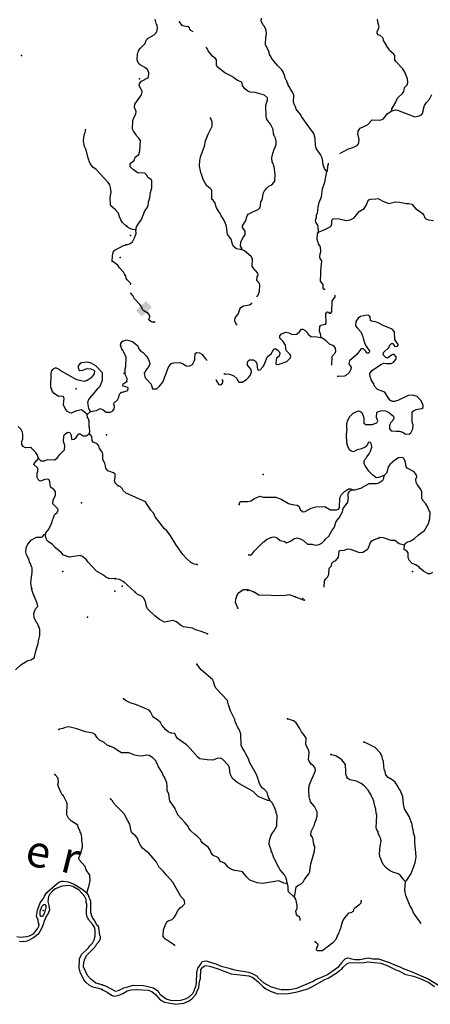
# Model space of a CAD drawing. Extents: x 857954 to 1087709, y 16180382 to 16355949.
# Drawn here: x 952739 to 972132, y 16203047 to 16249573 of the extents above; entities that cross this region are included whole.
import ezdxf
from ezdxf.enums import TextEntityAlignment as Align

# ---------------------------------------------------------------- set-up
doc = ezdxf.new("R2010")
doc.units = 0
doc.header["$MEASUREMENT"] = 0
for name, color, linetype in [('L3', 7, 'CONTINUOUS'), ('L4', 7, 'CONTINUOUS'), ('L6', 7, 'CONTINUOUS')]:
    doc.layers.add(name, color=color, linetype=linetype)
doc.styles.add('STYLE-FONT007', font='font007.shx')

msp = doc.modelspace()

# ---------------------------------------------------------------- linework, layer by layer
at = {"layer": 'L3', "color": 140, "linetype": 'CONTINUOUS'}
for p, q in [((955930.67, 16230915.9), (956085.25, 16231052.56)), ((958173.2, 16222537.67), (957662.63, 16223003.95))]:
    msp.add_line(p, q, dxfattribs=at)
at = {"layer": 'L3', "color": 140, "linetype": 'CONTINUOUS', "flags": 128}
for points in [[(958227.53, 16239644.62), (958248.63, 16239785.7), (958327.8, 16239916.61), (958493.11, 16240136.53), (958647.8, 16240548.54), (958743.34, 16240670.59), (958805.05, 16240777.06), (958819.42, 16240968.36), (958892.05, 16241157.84), (958916.56, 16241407.19), (958973.35, 16241622.18), (958984.08, 16241963.69), (958944.02, 16242014.96), (958788.91, 16242119.88), (958742.36, 16242229.77), (958645.02, 16242316.18), (958495.62, 16242337.57), (958328.27, 16242317.82), (958116.44, 16242474.54), (957954.3, 16242621.36), (957958.99, 16242771.29), (958138.62, 16242915.72), (958185.5, 16243081.01), (958364.62, 16243208.77), (958419.81, 16243373.79), (958443.6, 16243864.98), (958372.04, 16243975.61), (958274.71, 16244062.02), (958243.77, 16244138.04), (958107.16, 16244300.74), (958068.65, 16244402.02), (958081.21, 16244801.83), (958144.76, 16244966.56), (958216.09, 16245114.4), (958245.03, 16245238.58), (958159.17, 16245424.7), (958180.53, 16245574.07), (958486.19, 16246014.71), (958513.52, 16246088.89), (958516.67, 16246188.85), (958382.96, 16246443.18), (958394.67, 16246551.19), (958498.53, 16246672.97), (958829.13, 16246846.01), (958835.69, 16247054.26), (958774.02, 16247214.62), (958651.98, 16247310.16), (958422.69, 16247442.44), (958365.97, 16247494.24), (958287.66, 16247655.1), (958305.93, 16247971.34), (958342.38, 16248070.26), (958343.69, 16248111.89), (958369.22, 16248127.78), (958439, 16248225.65), (958671.21, 16248451.8), (958709.23, 16248600.69), (958812.32, 16248697.48), (959092.42, 16248855.45), (959221.77, 16248993.12), (959252.29, 16249167.24), (959223.68, 16249318.23), (959199.48, 16249343.98), (959132.38, 16249596.21)], [(967251.41, 16242395.9), (967194.69, 16242447.7), (967139.28, 16242541.17), (967078.13, 16242718.17), (967044.87, 16242986.02), (967020.69, 16243011.81), (967014.19, 16243070.37), (966943.39, 16243205.97), (966815.13, 16243368.43), (966744.1, 16243495.74), (966706.89, 16243638.65), (966700.2, 16243955.68), (966624.48, 16244199.84), (966552.93, 16244310.47), (966392.64, 16244515.62), (966049.19, 16244993.31), (966018.48, 16245077.66), (965801.99, 16245351.25), (965763.74, 16245460.83), (965716.39, 16245545.7), (965670.33, 16245672.21), (965680.8, 16246005.39), (965618.63, 16246149.09), (965515.59, 16246319.07), (965500.53, 16246369.56), (965420.38, 16246472.15), (965413.63, 16246522.38), (965374.58, 16246607), (965351.95, 16246682.72), (965319.7, 16246717.1), (965272.32, 16246801.94), (965244.25, 16246969.59), (965220.07, 16246995.35), (965205.77, 16247070.84), (965118.33, 16247207), (964916.15, 16247405.13), (964635.35, 16247755.78), (964604.39, 16247831.8), (964540.9, 16247933.83), (964519.05, 16248034.59), (964502.95, 16248051.75), (964504, 16248085.08), (964409.54, 16248263.13), (964355.67, 16248406.57), (964366.4, 16248748.05), (964396.13, 16248897.2), (964376.64, 16249072.92), (964298.86, 16249250.44), (964250.18, 16249293.65), (964140.14, 16249505.56), (964152.9, 16249646.91)], [(970309.73, 16245267.95), (970321.21, 16245367.66), (970506.05, 16245678.68), (970569.6, 16245843.41), (970656.32, 16245949.09), (970819, 16246085.71), (970880.45, 16246183.84), (970919.53, 16246366.03), (971031.99, 16246495.89), (971068.7, 16246603.14), (971057.54, 16246778.57), (970934.23, 16247099.27), (970838.76, 16247244.02), (970499.67, 16247596.52), (970452.32, 16247681.36), (970458.59, 16247881.26), (970402.4, 16247949.73), (970207.75, 16248122.6), (970176.78, 16248198.61), (970064.36, 16248335.56), (970065.41, 16248368.86), (969922.3, 16248590.15), (969909.05, 16248698.94), (969771.13, 16248820), (969663.89, 16248856.72), (969616.28, 16248933.26), (969626.72, 16248999.63), (969671.76, 16249106.59), (969709.26, 16249238.84), (969664.28, 16249398.65), (969645.55, 16249599.34)], [(960936.82, 16248998.88), (960824.6, 16249059.49), (960768.14, 16249119.62), (960753.83, 16249195.08), (960696.85, 16249238.59), (960505.82, 16249261.25), (960415.23, 16249297.44), (960279.15, 16249476.8)], [(963233.81, 16238711.91), (963227.58, 16238778.81), (963172.17, 16238872.25), (963178.18, 16239063.81), (963284.4, 16239260.58), (963380.5, 16239399.29), (963386.24, 16239582.56), (963258.22, 16239753.33), (963269.18, 16239836.37), (963401.17, 16240057.33), (963484.01, 16240304.84), (963536.6, 16240386.58), (963773.73, 16240504.2), (964001.73, 16240597.08), (964087.92, 16240686.06), (964107.44, 16240777.17), (964129.88, 16240959.88), (964183.26, 16241066.61), (964221.55, 16241223.82), (964234.05, 16241356.83), (964304.62, 16241479.67), (964374.4, 16241577.51), (964511.86, 16241706.61), (964647.23, 16241769.05), (964742.23, 16241874.46), (964768.77, 16241923.64), (964794.56, 16241947.86), (964805.29, 16242289.33), (964782.91, 16242373.42), (964779.04, 16242515.28), (964757.46, 16242624.34), (964718.46, 16242708.96), (964703.89, 16242776.11), (964664.85, 16242860.73), (964653.7, 16243036.15), (964665.44, 16243144.16), (964750.09, 16243450), (964785.22, 16243507.25), (964849.03, 16243680.35), (964855.07, 16243871.93), (964830.85, 16243897.68), (964801.2, 16244015.37), (964768.96, 16244049.72), (964746.84, 16244142.1), (964730.7, 16244159.3), (964704.46, 16244385.25), (964587.37, 16244639.05), (964410.97, 16244861.36), (964373.77, 16245004.28), (964365.53, 16245538.14), (964447.82, 16245768.98), (964434.83, 16245886.14), (964304.97, 16245998.61), (963859.16, 16246137.68), (963617.6, 16246145.25), (963510.66, 16246190.3), (963364.14, 16246303.33), (963268.9, 16246456.38), (963248.1, 16246590.43), (963199.44, 16246633.64), (963026.62, 16246705.79), (962846.81, 16246819.82), (962798.39, 16246871.37), (962421.04, 16247066.64), (962063.22, 16247353.02), (962032.25, 16247429.03), (962031.75, 16247679.18), (961967.48, 16247756.24), (961861.33, 16247826.29), (961764.77, 16247937.7), (961645.09, 16248108.21), (961605.53, 16248176.15), (961598.51, 16248218.08), (961548.59, 16248277.93)], [(970309.73, 16245267.95), (970486.2, 16245312.44), (970585.64, 16245292.63), (971401.02, 16244975.2), (971611.09, 16245026.95), (971721.19, 16245081.88), (971756.62, 16245147.46), (971793.07, 16245246.35), (971813.11, 16245354.12), (971860, 16245519.38), (971947.76, 16245658.36), (972094.57, 16245820.5), (972209.66, 16246033.66)], [(967865.95, 16243257.17), (967972.06, 16243307.07), (968269.06, 16243472.82), (968479.65, 16243541.23), (968674.36, 16243635.17), (968717.83, 16243692.15), (968753.23, 16243757.74), (968774.88, 16243915.48), (968731.45, 16244125.29), (968707.24, 16244151.05), (968728.89, 16244308.8), (968764.82, 16244391.05), (968816.36, 16244439.44), (969163.36, 16244603.62), (969379.16, 16244838.63), (969770.61, 16244826.33), (969922.65, 16244888.24), (970088.48, 16245124.83), (970309.73, 16245267.95)], [(963233.81, 16238711.91), (963150.52, 16238714.5), (962985, 16238753.08), (962837.97, 16238849.41), (962783.08, 16238959.51), (962724.03, 16239203.15), (962555.92, 16239425.23), (962500.82, 16239793.8), (962463.65, 16239936.72), (962369.98, 16240139.77), (962258.6, 16240310.01), (962196.17, 16240445.37), (962163.63, 16240471.39), (962036.66, 16240675.5), (961961.21, 16240927.99), (961873.03, 16241039.15), (961807.94, 16241091.21), (961812.99, 16241516.28), (961732.32, 16241602.17), (961561.33, 16241732.62), (961403.66, 16242021.08), (961373.74, 16242130.39), (961334.73, 16242214.97), (961336.27, 16242264.97), (961311.83, 16242282.39), (961274.64, 16242425.31), (961223.43, 16242652.04), (961248.46, 16242918.06), (961297.18, 16243141.62), (961342.23, 16243248.61), (961370.33, 16243347.76), (961461.48, 16243595.04), (961510.98, 16243843.59), (961645.86, 16244156.2), (961824.49, 16244534.09), (961831.32, 16244750.66), (961744.94, 16244920.12)], [(957783.07, 16239809.81), (957597.28, 16239991.04), (957517.85, 16240110.41), (957447.85, 16240262.8), (957403.37, 16240431.01), (957242.28, 16240603.09), (957039.87, 16240784.84), (957024.58, 16240827.03), (957010.83, 16241169.36), (957052.66, 16241426.46), (957034.56, 16241635.51), (956997.32, 16241770.12), (956909.26, 16241881.41), (956354.11, 16242491.7), (956199.42, 16242605.23), (956063.34, 16242776.45), (956016.95, 16242886.39), (956002.49, 16242953.55), (955971.65, 16243029.6), (955884.32, 16243416.05), (955797.94, 16243577.3), (955748.14, 16243837.42), (955762.81, 16244028.72), (955810.77, 16244218.92), (955846.53, 16244292.77), (955849.03, 16244367.74)], [(967251.41, 16242395.9), (967277.2, 16242420.11), (967292.85, 16242653.05), (967321.49, 16242768.9), (967329.24, 16242786.64)], [(966853.15, 16239540.28), (966836.55, 16239807.61), (966812.34, 16239833.39), (966813.13, 16239858.39), (966717.89, 16240011.45), (966704.11, 16240103.61), (966750.24, 16240243.9), (966762.21, 16240360.24), (966797.38, 16240417.49), (966832.03, 16240724.91), (966880.49, 16240940.13), (966996.89, 16241194.96), (967033.94, 16241577.31), (967152.17, 16241890.44), (967251.41, 16242395.9)], [(966853.15, 16239540.28), (967156.91, 16239655.81), (967402.67, 16239781.5), (967445.88, 16239830.16), (967473.73, 16239921.01), (967487.84, 16240103.98), (967565.14, 16240176.59), (967823.36, 16240168.49), (968154.41, 16240091.36), (968347.03, 16240118.66), (968541.47, 16240204.26), (968767.71, 16240505.64), (969005.63, 16240648.26), (969119.66, 16240828.1), (969129.57, 16240877.8), (969183.21, 16240992.86), (969235.54, 16241066.25), (969328.19, 16241096.67), (969553.6, 16241106.28), (969662.39, 16241119.54), (969883.61, 16240995.85), (970171.98, 16240886.74), (970483.02, 16240968.66), (970674.06, 16240946), (971014.24, 16240893.61), (971114.2, 16240890.49), (971254.74, 16240852.73), (971359.6, 16240741.02), (971447.82, 16240629.86), (971627.92, 16240524.16), (971766.37, 16240419.76), (971830.37, 16240334.35), (971868.1, 16240208.11), (971932.63, 16240139.37), (972048.44, 16240110.73), (972280.88, 16240078.42)], [(957754.97, 16238934.12), (957931.74, 16238986.91), (958059.79, 16239082.94), (958165.79, 16239271.36), (958238.95, 16239477.5), (958227.53, 16239644.62)], [(958227.53, 16239644.62), (958069.54, 16239657.91), (957880.34, 16239738.91), (957790.81, 16239808.4)], [(967170.62, 16236820.52), (967118.12, 16236830.62), (967070.25, 16236898.83), (967067.14, 16237065.66), (966938.6, 16237219.79), (966978.56, 16237960.55), (966996.28, 16237993.36), (967002.28, 16238184.93), (966930.74, 16238295.56), (966907.87, 16238362.98), (966929.23, 16238512.39), (966965.41, 16238602.97), (966969.08, 16238719.57), (966944.88, 16238745.37), (966939.44, 16238837.23), (966843.93, 16238981.98), (966838.22, 16239065.54), (966813.78, 16239082.97), (966792.19, 16239192.05), (966800.56, 16239458.59), (966853.15, 16239540.28)], [(957103.23, 16238156.31), (957120.09, 16238414.22), (957150.57, 16238579.97), (957237.15, 16238677.18), (957636.55, 16238905.8), (957762.55, 16238935.01)], [(963929.84, 16236503.79), (963965.04, 16236512.82), (964008.51, 16236569.81), (964071.79, 16236726.24), (964081.74, 16237042.75), (964058.87, 16237110.17), (963946.44, 16237247.11), (963951.95, 16237422.02), (963995.95, 16237495.67), (963990.5, 16237587.57), (963765.15, 16237844.78), (963725.85, 16237921.03), (963737.1, 16238279.21), (963665.55, 16238389.84), (963357.17, 16238658.01), (963233.81, 16238711.91)], [(957715.34, 16237502.44), (957698.93, 16237511.33), (957636.44, 16237638.43), (957451.74, 16237853), (957372.31, 16237972.33), (957103.23, 16238156.31)], [(957978.44, 16237049.17), (957979.24, 16237051.1), (957981.08, 16237109.4), (957811.4, 16237281.51), (957772.13, 16237357.75), (957750.28, 16237458.51), (957709.92, 16237501.45)], [(959107.2, 16235273.11), (958998.93, 16235276.52), (958933.36, 16235311.92), (958844.09, 16235389.78), (958855.04, 16235472.81), (958890.44, 16235538.4), (958892.02, 16235588.37), (958803.27, 16235682.85), (958599.25, 16235822.68), (958542.79, 16235882.82), (958504.54, 16235992.4), (958416.58, 16236111.88), (958166.79, 16236386.55), (958079.88, 16236539.35), (957967.2, 16236667.96), (957966.36, 16236669.35)], [(962980.66, 16235168.04), (962909.36, 16235287.04), (962896.11, 16235395.83), (962915.14, 16235470.27), (962959.14, 16235543.93), (963054.41, 16235657.65), (963128.38, 16235888.79), (963181.24, 16235978.85), (963308.53, 16236049.88), (963585.23, 16236099.56), (963695.85, 16236171.12), (963696.33, 16236186.4)], [(966971.65, 16234559.07), (966952.17, 16234734.76), (966897.81, 16234861.53), (966921.26, 16235077.58), (966965, 16235142.9), (967183.13, 16235186.08), (967209.67, 16235235.27), (967190.25, 16235677.75), (967259.77, 16235767.29), (967326.14, 16235756.86), (967349.3, 16235697.77), (967441.16, 16235703.22), (967485.42, 16235785.21), (967500.88, 16236276.64), (967544.87, 16236350.31), (967639.91, 16236455.69), (967642.01, 16236522.32), (967617.53, 16236539.78), (967607.51, 16236542.11)], [(969445.97, 16232380.24), (969343.2, 16232558.56), (969344.25, 16232591.87), (969297.17, 16232685.08), (969277.68, 16232860.76), (969365.41, 16232999.74), (969825.13, 16233302.14), (969934.71, 16233340.37), (970059.38, 16233328.13), (970284.53, 16233329.38), (970386.3, 16233384.53), (970499.03, 16233522.76), (970535.47, 16233621.65), (970431.15, 16233750), (970398.34, 16233767.71), (970296.83, 16233720.86), (970109.15, 16233585.02), (970034.71, 16233604.02), (969905.38, 16233733.16), (969917.36, 16233849.53), (970183.69, 16234099.6), (970211.01, 16234173.78), (970305.79, 16234270.86), (970380.73, 16234268.5), (970403.36, 16234192.74), (970451.53, 16234132.87), (970585.57, 16234153.67), (970611.59, 16234186.22), (970612.64, 16234219.52), (970461.99, 16234466.04), (970439.69, 16234816.94), (970327.25, 16234953.88), (969907.19, 16235117.13), (969694.31, 16235240.55), (969545.96, 16235295.24), (969346.85, 16235326.5), (969314.34, 16235352.55), (969294.85, 16235528.24), (969205.07, 16235589.43), (969113.96, 16235608.98), (968836.74, 16235542.64), (968726.11, 16235471.08), (968612.6, 16235307.89), (968606.33, 16235107.99), (968670.07, 16235014.29), (968710.66, 16234979.63), (968839.49, 16234833.87), (968910.25, 16234698.24), (968909.2, 16234664.94), (968940.7, 16234605.55), (968977.34, 16234446.01), (969077.77, 16234192.73), (969164.94, 16234048.24), (969252.62, 16233920.42), (969242.19, 16233854.05), (969215.91, 16233813.2), (969140.95, 16233815.56), (969077.73, 16233925.93), (968972.32, 16234020.94), (968889.02, 16234023.57), (968829.67, 16233992.07), (968663.84, 16233755.51), (968312.67, 16233458.06), (968283.76, 16233333.88), (968298.59, 16233275.06), (968386.52, 16233155.57), (968383.14, 16233047.3), (968295.37, 16232908.32), (968149.08, 16232762.85), (968073.08, 16232731.87), (967772.42, 16232716.31), (967730.96, 16232704.76)], [(962407.33, 16232843.21), (962640.03, 16232819.23), (962854.46, 16232745.81), (962992.15, 16232616.41), (963038.7, 16232506.57), (963094.9, 16232438.1), (963245.36, 16232450.05), (963449.19, 16232568.68), (963509.59, 16232633.51), (963560.86, 16232673.57), (963621.79, 16232755.04), (963693.4, 16232911.21), (963672.6, 16233045.26), (963495.38, 16233242.57), (963500.63, 16233409.18), (963595.38, 16233506.26), (963786.94, 16233500.23), (963868.4, 16233439.3), (963931.36, 16233320.59), (963964.36, 16233044.41), (963996.64, 16233010.06), (964097.36, 16233031.91), (964235.61, 16233185.99), (964279.6, 16233259.61), (964424.64, 16233630.26), (964442.36, 16233663.06), (964621.19, 16233782.49), (964744.87, 16234003.72), (964804.22, 16234035.22), (964935.39, 16233964.38), (964991.59, 16233895.91), (965022.29, 16233811.56), (965001.17, 16233670.52), (964873.12, 16233574.49), (964845.75, 16233500.31), (964839.75, 16233308.74), (964872, 16233274.36), (964989.39, 16233295.68), (965360.34, 16233425.77), (965515.21, 16233579.32), (965542.54, 16233653.5), (965512.39, 16233754.48), (965326.58, 16233943.75), (965292.53, 16234186.6), (965181.7, 16234373.52), (965019.57, 16234520.37), (965031.29, 16234628.37), (965109.39, 16234725.98), (965312.18, 16234811.32), (965444.39, 16234773.82), (965608.62, 16234693.6), (965809.27, 16234712.31), (965945.68, 16234808.08), (966041.78, 16234946.79), (966108.41, 16234944.69), (966223.42, 16234891.05), (966352.75, 16234761.95), (966359.77, 16234720.02), (966489.35, 16234599.22), (966772.55, 16234590.34), (966971.65, 16234559.07)], [(957521.07, 16234140.3), (957504.96, 16234157.52), (957516.87, 16234265.54), (957578.74, 16234371.87), (957612.6, 16234387.42)], [(957611.98, 16234386.31), (957780.41, 16234439.36), (957896.49, 16234419.05), (958061.5, 16234363.84), (958167.67, 16234293.79), (958297.28, 16234172.99), (958344.1, 16234071.47), (958343.05, 16234038.14), (958439.6, 16233926.73), (958578.3, 16233830.66), (958707.37, 16233693.2), (958787.25, 16233582.31), (958857.49, 16233430.01), (958878.29, 16233295.96), (958841.58, 16233188.74), (958763.2, 16233082.8), (958694.5, 16233018.26), (958658.02, 16232919.37), (958623.67, 16232887.08), (958642.89, 16232703.06), (958674.13, 16232635.38), (958714.71, 16232600.77), (958948.65, 16232351.62), (959008.2, 16232124.62), (959216.95, 16232134.73), (959345.82, 16232255.76), (959493.71, 16232451.2), (959774.41, 16233159.42), (959887.93, 16233322.61), (960005.83, 16233360.57), (960306.47, 16233376.16), (960462.61, 16233304.54), (960568.54, 16233226.16), (960626.05, 16233199.36), (960776.77, 16233219.64), (960903.8, 16233282.33), (960983.45, 16233429.91), (961011.33, 16233520.75), (961020.23, 16233803.97), (961096.5, 16233843.24), (961238.1, 16233838.78), (961344.26, 16233768.77), (961512.63, 16233555.01), (961593.01, 16233469.42)], [(967476.64, 16233244.38), (967481.56, 16233275.73), (967492.82, 16233633.9), (967519.65, 16233691.42), (967649.54, 16233845.75), (967668.31, 16233911.86), (967647.77, 16234054.23), (967575.96, 16234156.55), (967370.1, 16234238.05), (967200.68, 16234418.46), (967061.97, 16234514.55), (966971.65, 16234559.07)], [(957598.59, 16233962.64), (957573.88, 16233971.79), (957551.64, 16234055.91), (957519.99, 16234107), (957521.07, 16234140.3)], [(957802.15, 16232479.36), (957806.62, 16232620.96), (957712.43, 16232807.35), (957721.06, 16233082.23), (957757.77, 16233189.45), (957771.65, 16233630.88), (957662.4, 16233867.79), (957622.31, 16233919.07), (957598.62, 16233961.49)], [(956085.25, 16231052.56), (955998.58, 16231205.51), (955957.93, 16231490.32), (955994.55, 16231589.17), (956048.09, 16231695.8), (956255.95, 16231930.74), (956438.82, 16232166.55), (956533.73, 16232263.47), (956651.05, 16232534.73), (956654.27, 16232884.83), (956340.14, 16233220.36), (956110.83, 16233344.67), (955945.34, 16233383.48), (955652.48, 16233351.42), (955576.13, 16233312.24), (955497.88, 16233214.77), (955494.87, 16233123.17), (955510.97, 16233105.94), (955532.92, 16233013.52), (955582.36, 16232995.21), (955716.15, 16233007.45), (955910.47, 16233084.46), (956093.7, 16233078.39), (956233.35, 16233015.43), (956265.57, 16232981.02), (956260.61, 16232831.12), (956112.73, 16232644.2), (955925.36, 16232525.3), (955790.45, 16232479.73), (955649.42, 16232501.06), (955442.86, 16232557.91), (954657.08, 16233000.68), (954633.19, 16233034.84), (954444.09, 16233116.1), (954283.41, 16233046.35), (954256.77, 16232997.2)], [(954244.29, 16232113.79), (954214.27, 16232214.84), (954218.77, 16232856.71), (954256.77, 16232997.2)], [(962376.62, 16232831.34), (962407.33, 16232843.21)], [(957535.78, 16231962.46), (957813.26, 16232037.11), (957847.61, 16232069.39), (957866.64, 16232143.83), (957851.55, 16232194.32), (957628.24, 16232251.38), (957612.36, 16232276.9), (957631.65, 16232359.64), (957802.15, 16232479.36)], [(962006.32, 16232569.21), (962023.1, 16232555.15), (962054.07, 16232479.13), (962133.43, 16232351.56), (962190.94, 16232324.76), (962274.76, 16232338.8), (962318.23, 16232395.79), (962346.38, 16232494.98), (962322.69, 16232537.4), (962292.82, 16232569.21)], [(969951.11, 16228028.84), (969690.03, 16227945.34), (969572.66, 16227924.01), (969401.92, 16228062.79), (969232.51, 16228243.2), (969032.94, 16228524.6), (969001.97, 16228600.61), (969014.24, 16228725.28), (969041.05, 16228782.8), (969101.45, 16228847.6), (969136.88, 16228913.18), (969249.61, 16229051.4), (969312.33, 16229191.18), (969368.07, 16229372.84), (969355.34, 16229498.3), (969300.2, 16229600.07), (969208.57, 16229602.95), (969128.39, 16229438.75), (969051.06, 16229366.14), (968881.88, 16229288.06), (968680.4, 16229244.38), (968502.63, 16229158.25), (968394.85, 16229178.3), (968330.06, 16229238.69), (968243.42, 16229399.86), (968190.9, 16229584.93), (968169.61, 16229969.12), (968210.26, 16230201.27), (968186.87, 16230252.06), (968186.11, 16230493.86), (968232.73, 16230650.82), (968338.18, 16230822.57), (968493.09, 16230976.12), (968721.88, 16231094), (968804.66, 16231074.71), (968894.45, 16231013.53), (968933.46, 16230928.95), (968986.28, 16230752.21), (968995.33, 16230510.12), (969085.12, 16230448.93), (969385.2, 16230447.85), (969612.73, 16230524.07), (969648.91, 16230614.65), (969595.83, 16230783.06), (969611.78, 16231024.36), (969738.28, 16231070.39), (969855.92, 16231100.05), (969997.26, 16231087.26), (970153.68, 16231024.01), (970398.03, 16230841.24), (970411.54, 16230740.74), (970357.91, 16230625.72), (970263.42, 16230536.97), (970209.52, 16230413.61), (970204, 16230238.67), (970284.68, 16230152.78), (970517.37, 16230128.8), (970658.97, 16230124.34), (970832.55, 16230077.2), (970962.93, 16229981.39), (971155.27, 16230000.36), (971215.15, 16230048.5), (971304.75, 16230245.77), (971327.68, 16230445.15), (971303.21, 16230462.61), (971273.32, 16230571.92), (971279.65, 16231038.62), (971331.19, 16231087.05), (971466.55, 16231149.49), (971726.59, 16231199.69), (971794.75, 16231247.56), (971797.64, 16231339.2), (971696.44, 16231567.48), (971511.17, 16231773.41), (971312.86, 16231829.64), (971079.11, 16231820.32), (970604.85, 16231585.11), (970419.53, 16231524.22), (970353.15, 16231534.65), (970254.5, 16231579.43), (970149.61, 16231691.11), (969983.62, 16231979.82), (969645.28, 16232090.52), (969500.6, 16232261.81), (969445.97, 16232380.24)], [(955930.67, 16230915.9), (955711.55, 16231098.22), (955646.03, 16231133.75), (955385.64, 16231075.61), (955165.8, 16230982.82), (955099.46, 16230993.32), (955001.44, 16231054.93), (954897.02, 16231175.12), (954803.68, 16231378.3), (954818.05, 16231561.27), (954846.33, 16231660.38), (954823.79, 16231736.17), (954783.54, 16231779.18), (954566.46, 16231769.67), (954362.37, 16231901.45), (954265.98, 16232013.03), (954244.29, 16232113.79)], [(956085.25, 16231052.56), (956362.28, 16231110.14), (956540.48, 16231204.3), (956688.48, 16231141.08), (956826.46, 16231028.13), (957026.65, 16231029.87), (957136.81, 16231084.59), (957207.02, 16231190.7), (957210.6, 16231298.96), (957180.84, 16231408.35), (957199.71, 16231474.42), (957362.34, 16231602.44), (957425.03, 16231733.81), (957446.36, 16231874.85), (957532.4, 16231955.41)], [(956017.03, 16229995.89), (956045.87, 16230111.67), (956035.24, 16230295.46), (956019.44, 16230320.99), (956011.83, 16230596.38), (955982.11, 16230705.76), (955934.31, 16230774.04), (955930.67, 16230915.9)], [(953619.16, 16228832.58), (953597.18, 16228925), (953558.84, 16229026.32), (953487.48, 16229137.08), (953318.33, 16229317.76), (953244.49, 16229353.55), (953010.73, 16229344.56), (952904.38, 16229406.43), (952832.17, 16229492.19), (952845.46, 16229641.83), (952883.15, 16229774.02), (952890.04, 16229982.22), (952852.51, 16230108.53), (952798.05, 16230227.07), (952660.59, 16230356.67)], [(953619.16, 16228832.58), (953740.52, 16228720.18), (953915.67, 16228722.74), (954059.47, 16228784.69), (954384.55, 16228782.33), (954503.61, 16228853.43), (954617.38, 16229016.46), (954858.56, 16229250.32), (954865.41, 16229458.53), (954813.15, 16229643.7), (954821.95, 16229910.2), (954849.14, 16229976.01), (955011.21, 16230087.41), (955110.61, 16230067.46), (955173.11, 16229940.32), (955184, 16229764.86), (955207.89, 16229730.74), (955308.67, 16229752.43), (955402.76, 16229824.35), (955525.39, 16230003.75), (955592.03, 16230001.56), (955730.56, 16229905.27), (955880.76, 16229908.68), (956017.03, 16229995.89)], [(957395.15, 16227540.8), (957250.18, 16227695.65), (957219.6, 16227780.03), (957241.49, 16227937.74), (957247, 16228104.31), (957173.94, 16228165.11), (956901.87, 16228257.43), (956814.08, 16228377.08), (956784.06, 16228478.09), (956763.19, 16228603.86), (956669.56, 16228798.74), (956669.49, 16229048.87), (956615.04, 16229167.41), (956503.1, 16229312.84), (956473.91, 16229438.86), (956393.36, 16229524.88), (956212.63, 16229605.89), (956165.13, 16229682.49), (956138.13, 16229875.19), (956074.51, 16229968.98), (956017.03, 16229995.89)], [(953959.95, 16225261.03), (953978.81, 16225327.11), (954109.78, 16225506.22), (954225.45, 16225727.55), (954271.22, 16225851.1), (954300.32, 16225975.22), (954335.82, 16226040.74), (954381.88, 16226172.63), (954425.45, 16226229.55), (954510.65, 16226285.13), (954547.78, 16226400.62), (954541.39, 16226459.21), (954307.54, 16226700.39), (954313.32, 16226875.29), (954429.3, 16227104.92), (954434.78, 16227271.49), (954338.42, 16227383.07), (954240.65, 16227452.98), (954200.95, 16227512.66), (954170.65, 16227605.38), (954166.71, 16227738.91), (954128.1, 16227831.93), (954062.58, 16227867.43), (953920.16, 16227847.12), (953725.59, 16227761.8), (953667.85, 16227780.37), (953603.41, 16227849.2), (953572.01, 16227908.63), (953557.55, 16227975.79), (953563.32, 16228150.69), (953591.34, 16228241.5), (953587.4, 16228375.03), (953401.33, 16228547.93), (953419.93, 16228605.68), (953619.16, 16228832.58)], [(970915.58, 16224763.56), (970951.02, 16224829.15), (971027.52, 16224876.79), (971187.62, 16224930.1), (971374.53, 16225040.96), (971580.68, 16225234.57), (971853.78, 16225434.45), (972039.4, 16225770.45), (972105.31, 16226010.14), (972122.8, 16226301.42), (972074.93, 16226369.63), (972021.85, 16226538.04), (971918.32, 16226691.39), (971781.41, 16226845.75), (971782.46, 16226879.08), (971726, 16226939.22), (971727.9, 16227264.32), (971665.7, 16227408.02), (971513.74, 16227612.87), (971466.4, 16227697.76), (971454.72, 16227856.52), (971491.43, 16227963.77), (971477.39, 16228047.59), (971365.49, 16228201.17), (971037.84, 16228386.56), (970989.72, 16228446.44), (970962.69, 16228647.39), (970932.51, 16228748.37), (970869.03, 16228850.41), (970786.78, 16228886.36), (970627.73, 16228866.35), (970449.42, 16228763.56), (970234.93, 16228570.21), (970139.1, 16228439.8), (970099.24, 16228232.61), (970063.31, 16228150.4), (969951.11, 16228028.84)], [(968437.72, 16227359.39), (968570.98, 16227355.19), (968848.47, 16227429.83), (969247.23, 16227650.77), (969364.36, 16227663.76), (969605.91, 16227656.15), (969698.56, 16227686.6), (969885.99, 16227814.1), (969930.51, 16227904.43), (969958.92, 16228011.94), (969951.11, 16228028.84)], [(961123.45, 16223829), (960982.11, 16223841.76), (960817.92, 16223921.98), (960615.69, 16224120.1), (960446.31, 16224300.52), (960110.9, 16224769.62), (959849.66, 16225211.38), (959681.29, 16225425.09), (959559.78, 16225537.29), (959302.93, 16225853.86), (959143.43, 16226083.98), (959073.18, 16226236.28), (958936.58, 16226398.98), (958673.76, 16226790.77), (957761.04, 16227194.63), (957631.71, 16227323.77), (957576.54, 16227425.54), (957503.94, 16227502.87), (957388.39, 16227539.85)], [(963105.23, 16226668.2), (963141.71, 16226767.08), (963192.99, 16226807.18), (963509.74, 16226805.54), (963677.62, 16226841.96), (963797.13, 16226929.92), (964076.16, 16227054.56), (964241.44, 16227007.68), (964833.31, 16227005.75), (965080.55, 16226914.58), (965432.67, 16226711.77), (965606.28, 16226664.62), (965847.27, 16226640.38), (965920.4, 16226579.72), (965990.91, 16226435.76), (966112.46, 16226323.55), (966229.31, 16226328.21), (966501.34, 16226494.75), (966719.71, 16226546.26), (967145.81, 16226574.55), (967424.28, 16226415.73), (967707.73, 16226415.17), (967800.38, 16226445.59), (967835.51, 16226502.84), (967858.77, 16226977.35), (967938.72, 16227133.26), (968085.01, 16227278.74), (968264.1, 16227406.53), (968372.4, 16227403.12), (968437.72, 16227359.39)], [(963555.6, 16224286.16), (963646.66, 16224266.64), (963740.92, 16224347.06), (963828.12, 16224469.37), (964241.53, 16224889.91), (964275.12, 16224897.2), (964395.39, 16225010.16), (964607.03, 16225111.9), (964708.01, 16225142.06), (964815.75, 16225122.02), (964914.4, 16225077.22), (965035.91, 16224965.02), (965259.5, 16224916.3), (965340.96, 16224855.38), (965526.54, 16224924.57), (965680.15, 16225036.49), (965839.95, 16225081.48), (966038.54, 16225033.55), (966144.72, 16224963.53), (966339.37, 16224790.66), (966530.93, 16224784.63), (966696.48, 16224746.08), (966880.75, 16224773.64), (967016.12, 16224836.09), (967136.91, 16224965.68), (967163.19, 16225006.56), (967343.33, 16225167.65), (967493.82, 16225446.39), (967572.2, 16225552.3), (967616.98, 16225650.96), (967672.46, 16225824.28), (967725.84, 16225931.02), (967829.17, 16226036.14), (967988.26, 16226322.95), (968018.25, 16226480.43), (968235.89, 16226773.74), (968276.01, 16226989.27), (968252.85, 16227048.36), (968257.31, 16227189.96), (968301.31, 16227263.62), (968370.04, 16227328.15), (968437.72, 16227359.39)], [(953308.45, 16222697.75), (953266.2, 16222932.59), (953280.83, 16223123.89), (953325.12, 16223455.96), (953331.98, 16223664.16), (953307.57, 16223681.65), (953255.57, 16223875.12), (953207.8, 16223943.42), (953178.05, 16224052.77), (953052.2, 16224282.04), (953023.3, 16224416.42), (953038.23, 16224616.04), (953064.31, 16224648.52), (953118.93, 16224788.48), (953300.98, 16224999.24), (953530.24, 16225125.1), (953763.43, 16225117.43), (953831.44, 16225156.86), (953901.09, 16225246.3), (953959.95, 16225261.03)], [(957250.67, 16223159.78), (956966.66, 16223144.13), (956942.52, 16223169.95), (956810.89, 16223224.31), (956697.62, 16223328.11), (956361.9, 16223514.26), (955959.49, 16223952.78), (955895.88, 16224046.58), (955709.28, 16224202.82), (955602.39, 16224248.03), (955083.26, 16224181.77), (954811.18, 16224274.1), (954706.2, 16224377.64), (954422.12, 16224612.12), (954269.38, 16224783.9), (954049.18, 16224932.91), (953986.39, 16225051.71), (953964.96, 16225160.8), (953959.95, 16225261.03)], [(967125.82, 16222756.89), (967135.49, 16223064.77), (967196.67, 16223154.57), (967274.26, 16223235.51), (967344.8, 16223358.35), (967354.25, 16223658.19), (967466.18, 16223771.41), (967486.75, 16223895.82), (967555.75, 16223968.69), (967665.85, 16224023.62), (967795.76, 16224177.92), (967821.06, 16224452.26), (967855.44, 16224484.54), (968072.76, 16224502.72), (968224.79, 16224564.63), (968341.39, 16224560.99), (968794.51, 16224388.33), (968945.46, 16224416.94), (969149.28, 16224535.59), (969192.49, 16224584.28), (969301.35, 16224864.33), (969370.87, 16224953.86), (969447.41, 16225001.47), (969666.56, 16225077.95), (969751.17, 16225116.99), (969909.43, 16225112.01), (970271.95, 16224975.56), (970463.81, 16224977.86), (970658.97, 16224821.66), (970915.58, 16224763.56)], [(972241.73, 16223454.58), (972131.08, 16223383.02), (972023.08, 16223394.77), (971809.94, 16223509.86), (971639.47, 16223656.93), (971607.48, 16223699.62), (971444.3, 16223813.13), (971271.21, 16223876.94), (971134.34, 16224031.34), (971103.14, 16224098.99), (971089.63, 16224199.48), (971078.44, 16224374.92), (971030.84, 16224451.46), (970899.93, 16224530.62), (970915.58, 16224763.56)], [(957662.63, 16223003.95), (957449.74, 16223127.37), (957250.64, 16223158.63)], [(952546.81, 16218858.76), (952796.31, 16219092.36), (953127.96, 16219289.9), (953262.3, 16219318.84), (953415.51, 16219413.86), (953442.41, 16219471.34), (953511.67, 16219802.58), (953612.88, 16220091.07), (953633.94, 16220223.78), (953692.11, 16220472.01), (953693.39, 16220763.8), (953670.59, 16220831.26), (953623.35, 16220916.17), (953577.49, 16221042.78), (953545.28, 16221077.17), (953481.96, 16221179.33), (953428.32, 16221322.83), (953409.35, 16221506.89), (953437.63, 16221606), (953491.7, 16221729.3), (953587.44, 16221851.22), (953567.39, 16222001.97), (953358.41, 16222492.43), (953328.09, 16222585.15), (953320.32, 16222602.08), (953298.35, 16222694.53)], [(963817.09, 16222527.06), (963536.79, 16222627.58), (963311.89, 16222634.66), (963047.96, 16222459.53), (963003.93, 16222385.87)], [(961602.8, 16220559.32), (961487.22, 16220596.3), (961256.36, 16220678.58), (961041.64, 16220743.67), (960894.07, 16220823.36), (960470.86, 16220886.64), (960331.63, 16220966.03), (960144.76, 16221121.97), (959971.44, 16221177.45), (959577.36, 16221106.41), (959339.48, 16221230.59), (959119.84, 16221404.25), (958780.22, 16221740.07), (958725.31, 16221850.18), (958719.34, 16221925.37), (958682.66, 16222084.95), (958587.65, 16222246.34), (958523.12, 16222315.07), (958293.04, 16222422.32), (958180.09, 16222542.59)], [(963041.49, 16221773.2), (962970.99, 16221917.13), (962933, 16222035.05), (962954.62, 16222192.79), (963010.59, 16222382.79)], [(965744.14, 16222299.75), (965463.84, 16222400.27), (965195.51, 16222350.33), (964037.52, 16222378.4), (963817.09, 16222527.06)], [(966171.42, 16222150.28), (966088.12, 16222152.9), (965750.8, 16222296.86)], [(966201.13, 16222161.1), (966171.42, 16222150.28)], [(964556.76, 16212671.11), (964557.81, 16212704.44), (964494.56, 16212814.81), (964456.31, 16212924.38), (964427.18, 16213058.7), (964298.11, 16213196.17), (964200.25, 16213265.92), (964104.23, 16213394), (964049.83, 16213520.77), (964050.88, 16213554.07), (964026.67, 16213579.86), (964027.72, 16213613.16), (963996.22, 16213672.51), (963974.37, 16213773.27), (963904.4, 16213933.87), (963604.08, 16214460.21), (963566.89, 16214603.12), (963504.46, 16214738.46), (963472.17, 16214772.84), (963473.22, 16214806.14), (963417.25, 16214882.95), (963378.51, 16214975.87), (963251.52, 16215179.97), (963204.93, 16215289.81), (963188.34, 16215823.93), (963103, 16216026.69), (963047.82, 16216128.49), (962915.12, 16216416.13), (962892.75, 16216500.19), (962688.98, 16216915.11), (962597.69, 16217193.13), (962576.63, 16217318.85), (962545.66, 16217394.88), (962005.66, 16217987.09), (961943.19, 16218122.43), (961898.71, 16218298.9), (961874.23, 16218316.36), (961859.4, 16218375.18), (961315.76, 16218850.81), (961098.97, 16219116.06)], [(964556.76, 16212671.11), (964456.8, 16212674.25), (964004.45, 16212871.85), (963761.39, 16213096.26), (963007.95, 16213528.44), (962796.87, 16213710.13), (962678.73, 16213930.61), (962645.99, 16214215.12), (962607.74, 16214324.7), (962317.04, 16214625.62), (962218.38, 16214670.4), (962067.97, 16214658.45), (961857.38, 16214590.01), (961599.18, 16214598.11), (961250.41, 16214642.4), (961152.82, 16214720.48), (960782.5, 16215140.66), (960620.88, 16215304.14), (960196.67, 16215600.89), (960124.59, 16215694.89), (960109.23, 16215737.05), (960062.65, 16215846.89), (959896.08, 16215852.1), (959748, 16215915.13), (959642.58, 16216010.14), (959458.08, 16216241.04), (959386.76, 16216360.01), (959257.17, 16216480.8), (959052.85, 16216612.27), (959004.98, 16216680.47), (958919.09, 16216866.57), (958846.5, 16216943.9), (958262.73, 16217204), (957948.57, 16217288.87), (957735.43, 16217403.96), (957637.56, 16217473.71)], [(956996.83, 16215243.82), (956865.2, 16215298.18), (956727.45, 16215419.44), (956514.2, 16215526.53), (956401.19, 16215638.63), (956298.11, 16215800.44), (956191.74, 16215862.28), (955843.33, 16215915.46), (955431.57, 16216070.74), (955059.26, 16216158.05), (954891.57, 16216130.18), (954781.4, 16216075.45), (954613.73, 16216047.6), (954579.87, 16216032.05)], [(965714.42, 16208115.89), (965735.25, 16208248.64), (965753.23, 16208289.74), (965796.21, 16208596.9), (965898.77, 16208677.05), (966034.14, 16208739.49), (966145.81, 16208844.38), (966182.52, 16208951.64), (966216.87, 16208983.89), (966399.12, 16209211.65), (966435.57, 16209310.53), (966446.48, 16209393.57), (966464.99, 16209451.35), (966489.2, 16209692.39), (966666.01, 16210278.82), (966673.06, 16210503.69), (966633.79, 16210579.97), (966635.59, 16210638.27), (966619.49, 16210655.46), (966600.75, 16210856.15), (966560.93, 16210915.76), (966545.6, 16210957.92), (966481.57, 16211043.29), (966503.72, 16211217.71), (966663.58, 16211529.52), (966674.77, 16211620.89), (966746.1, 16211768.73), (966784.65, 16211934.25), (966782.58, 16212134.41), (966665.75, 16212396.56), (966480.99, 16212619.13), (966458.62, 16212703.18), (966442.47, 16212720.37), (966413.34, 16212854.69), (966389.95, 16213172.24), (966404.55, 16213371.88), (966449.07, 16213462.22), (966521.97, 16213660.02), (966619.87, 16213857.07), (966702.15, 16214087.91), (966689.16, 16214205.07), (966609.28, 16214315.96), (966511.67, 16214394.04), (966407.58, 16214530.72), (966376.87, 16214615.05), (966411.78, 16214930.8), (966390.19, 16215039.85), (966248.37, 16215302.74), (966252.31, 16215427.71), (966271.31, 16215502.15), (966266.91, 16215627.35), (966139.12, 16215806.43), (966042.83, 16215926.18), (965972.83, 16216086.81), (965789.11, 16216342.68), (965675.64, 16216446.28), (965386.47, 16216530.4)], [(965367.56, 16208752.08), (965209.56, 16208765.36), (964971.42, 16208881.21), (964225.45, 16208754.52), (963951.12, 16208779.81), (963605.24, 16208915.7), (963459.47, 16209053.69), (963259.09, 16209310.1), (963201.32, 16209328.6), (962902.28, 16209362.98), (962737.26, 16209418.16), (962598.56, 16209514.22), (962429.89, 16209719.63), (962199.03, 16209801.92), (962120.72, 16209962.77), (961858.11, 16210096.07), (961770.67, 16210232.19), (961740.23, 16210324.88), (961645, 16210477.93), (961400.09, 16210644.03), (961311.88, 16210755.2), (961297.05, 16210814.02), (961111.49, 16211011.59), (961013.11, 16211064.71), (960802.31, 16211254.73), (960730.99, 16211373.69), (960707.87, 16211432.78), (960539.21, 16211638.16), (960184.24, 16212016.15), (960185.02, 16212041.15), (960091.1, 16212235.87), (960084.6, 16212294.43), (959989.07, 16212439.15), (959829.04, 16212652.6), (959780.68, 16212970.94), (959711.47, 16213156.53), (959709.14, 16213348.37), (959681.06, 16213516.02), (959581.12, 16213785.94), (959517.38, 16213879.67), (959462.72, 16213998.11), (959295.94, 16214261.79), (959210.57, 16214464.58), (959178.06, 16214490.6), (959179.37, 16214532.27), (959025.81, 16214687.15), (958854.29, 16214800.9), (958712.96, 16214813.69), (958520.12, 16214778.03), (958328.53, 16214784.03), (958171.35, 16214822.31), (957899.61, 16214930.91), (957541.22, 16214933.79), (957385.59, 16215022.04), (957181.79, 16215170.17), (956992.33, 16215242.81)], [(970956.53, 16208851.96), (971016.66, 16208908.43), (971235.35, 16209235.07), (971409.53, 16209738.2), (971459.8, 16210011.76), (971437.98, 16210379.31), (971397.43, 16210680.73), (971397.96, 16210964.19), (971345.43, 16211149.26), (971325.13, 16211299.95), (971309.26, 16211325.48), (971296.27, 16211442.6), (971280.39, 16211468.13), (971274.42, 16211543.36), (971127.93, 16211923.12), (970914.3, 16212288.34), (970862.53, 16212498.42), (970832.12, 16212857.88), (970786.05, 16212984.38), (970739.21, 16213085.89), (970739.99, 16213110.89), (970644.24, 16213247.28), (970613.27, 16213323.29), (970478.2, 16213535.96), (970331.69, 16213648.95), (970143.76, 16213771.58), (970039.18, 16213891.56), (969993.65, 16214034.74), (969994.96, 16214076.38), (969970.75, 16214102.17), (969948.11, 16214177.92), (969943.68, 16214303.12), (969917.17, 16214520.7), (969879.18, 16214638.65), (969857.33, 16214739.37), (969779.28, 16214908.56), (969520.83, 16215175.13), (969028.7, 16215432.35), (968995.37, 16215433.4)], [(970956.53, 16208851.96), (970900.07, 16208912.1), (970707.49, 16209151.56), (970617.7, 16209212.75), (970361.61, 16209287.49), (970205.71, 16209367.4), (970035.25, 16209514.49), (969906.41, 16209660.29), (969835.39, 16209787.55), (969790.12, 16209939.06), (969765.91, 16209964.82), (969738.35, 16210149.13), (969758.69, 16210532.01), (969785.23, 16210581.19), (969816.24, 16210771.98), (969792.55, 16210814.43), (969794.13, 16210864.4), (969762.63, 16210923.75), (969739.99, 16210999.51), (969668.96, 16211126.8), (969663.26, 16211210.33), (969607.29, 16211287.14), (969577.11, 16211388.12), (969612.32, 16211979.01), (969582.14, 16212079.99), (969562.91, 16212264.02), (969524.13, 16212356.93), (969518.43, 16212440.49), (969494.21, 16212466.28), (969466.66, 16212650.56), (969404.71, 16212802.56), (969372.46, 16212836.95), (969326.4, 16212963.46), (969199.15, 16213159.2), (969005.52, 16213365.37), (968859.01, 16213478.36), (968645.6, 16213585.11), (968331.17, 16213661.65), (968241.13, 16213714.5), (968193.52, 16213791.04), (968147.72, 16213925.89), (968134.47, 16214034.68), (968128.5, 16214376.72), (967952.07, 16214599.02), (967707.16, 16214765.1), (967426.6, 16214857.29)], [(955901.82, 16208317.66), (956011.36, 16208605.88), (956062.32, 16208887.71), (956054.15, 16209146.45), (955878.86, 16209394.02), (955826.05, 16209562.52), (955560.53, 16209854.74), (955529.69, 16209930.79), (955549.08, 16210013.53), (955603.45, 16210145.16), (955659.16, 16210318.42), (955697.97, 16210483.89), (955710.96, 16210625.23), (955673.95, 16210768.17), (955671.1, 16210935.04), (955643.54, 16211111.02), (955596.04, 16211187.63), (955597.15, 16211220.96), (955526.04, 16211340.02), (955527.12, 16211373.32), (955495.2, 16211416.07), (955481.55, 16211508.24), (955179.43, 16211701.61), (955042.49, 16211847.87), (954972.45, 16212000.26), (954974.16, 16212558.82), (954801.89, 16212898), (954745.27, 16212949.91), (954674.4, 16213077.3), (954581.6, 16213297.15), (954543.77, 16213415.13), (954564.02, 16213522.84), (954562.54, 16213731.34), (954401.72, 16213911.71)], [(960057.24, 16205842.04), (959624.19, 16206122.41), (959519.82, 16206250.76), (959529.47, 16206558.94), (959602.63, 16206765.07), (959683.08, 16206937.65), (959751.29, 16206985.51), (959936.87, 16207054.74), (960039.96, 16207151.56), (960075.62, 16207225.48), (960217.24, 16207487.86), (960338.3, 16207625.79), (960432, 16207689.54), (960509.33, 16207762.17), (960536.14, 16207819.69), (960522.88, 16207928.48), (960491.91, 16208004.5), (960346.18, 16208142.45), (959975.63, 16208821.1), (959669.31, 16209155.84), (959508.24, 16209335.99), (959306.53, 16209550.75), (959204.81, 16209762.37), (959044.21, 16209959.19), (958834.74, 16210190.88), (958558.09, 16210407.97), (958453.72, 16210536.32), (958359.27, 16210714.37), (958306.45, 16210891.11), (958209.91, 16211002.52), (958039.44, 16211149.61), (958000.4, 16211234.22), (957943.72, 16211552.82), (957824.79, 16211748.29), (957675.94, 16212053.12), (957287.65, 16212432.16), (957159.11, 16212586.26), (957128.14, 16212662.27), (957031.06, 16212757.02)], [(965367.56, 16208752.08), (965355.59, 16208902.5), (965325.67, 16209011.86), (965247.36, 16209172.72), (965046.19, 16209404.15), (964919.46, 16209616.55), (964723.54, 16210014.55), (964693.62, 16210123.86), (964677.74, 16210149.39), (964663.17, 16210216.56), (964623.34, 16210276.17), (964617.37, 16210351.4), (964547.1, 16210503.66), (964548.67, 16210553.63), (964524.2, 16210571.08), (964531.25, 16210795.98), (964622.13, 16211034.9), (964692.97, 16211166.1), (964788.77, 16211296.48), (964878.32, 16211493.77), (964892.7, 16211951.91), (964878.88, 16212044.03), (964854.97, 16212078.15), (964848.7, 16212145.05), (964787.33, 16212313.72), (964788.12, 16212338.68), (964763.64, 16212356.14), (964764.95, 16212397.77), (964661.9, 16212567.76), (964556.76, 16212671.11)], [(952599.1, 16206258.44), (952747.64, 16206211.86), (953057.17, 16206243.36), (953208.45, 16206280.07), (953395.25, 16206382.34), (953586.16, 16206609.51), (953631.08, 16206708.1), (953648.3, 16206724.2), (953652.11, 16206840.81), (953628.52, 16206883.26), (953608.18, 16207025.68), (953577.34, 16207101.73), (953539.51, 16207219.72), (953573.57, 16207493.74), (953709.98, 16207839.44), (953884.51, 16208075.5), (953911.97, 16208149.65), (954026.54, 16208337.65), (954413.11, 16208683.46), (954481.11, 16208722.92), (954584.32, 16208819.58), (954727.83, 16208873.22), (954794.45, 16208871.03), (955034.9, 16208829.79), (955315.04, 16208728.84), (955690.48, 16208483.04), (955901.82, 16208317.66)], [(956626.95, 16203749.65), (956544.74, 16203785.7), (956196.86, 16203855.51), (956024.98, 16203952.89), (955878.93, 16204074.41), (955775.03, 16204211.22), (955594.99, 16204567.35), (955543.25, 16204769.16), (955557.23, 16205193.94), (955664.31, 16205407.19), (955982.87, 16205713.57), (956044.44, 16205811.6), (956173.77, 16205940.74), (956253.66, 16206088.21), (956309.66, 16206269.81), (956309.83, 16206528.27), (956288.41, 16206637.36), (956272.3, 16206654.55), (956273.41, 16206687.89), (956178.11, 16206832.78), (956017.03, 16207004.82), (955993.97, 16207063.94), (955953.97, 16207115.29), (955915.62, 16207216.6), (955895.28, 16207359.02), (955910.08, 16207808.79), (955885.64, 16207826.25), (955883.08, 16208001.44), (955805, 16208162.44), (955547.24, 16208437.73), (955244.3, 16208606.1), (955054.39, 16208662.37), (954736.55, 16208631.13), (954415.4, 16208499.96), (954295.23, 16208395.53), (954140.11, 16208242.2), (954095.2, 16208143.61), (954062.52, 16207911.23), (954114.26, 16207709.42), (954140.99, 16207508.44), (954085.25, 16207335.18), (954033.1, 16207270.18), (953953.47, 16207131.03), (953943.5, 16207081.36), (953872.5, 16206950.29), (953868.92, 16206841.99), (953843.14, 16206817.84), (953806.26, 16206710.66), (953797.37, 16206694.29), (953787.95, 16206661.25), (953690.58, 16206489.33), (953603.19, 16206367.15), (953397.25, 16206190.47), (953091.69, 16206025.43), (952924.31, 16206005.91), (952733.01, 16206020.54)], [(965714.42, 16208115.89), (965648.85, 16208151.29), (965438.81, 16208366.32), (965417.22, 16208475.37), (965413.35, 16208617.23), (965367.56, 16208752.08)], [(971704.59, 16206868.11), (971335.31, 16207372.69), (971258.05, 16207566.85), (971186.73, 16207685.81), (970977.29, 16208184.3), (970935.13, 16208435.75), (970956.53, 16208851.96)], [(956634.07, 16203966.18), (956328.11, 16204042.95), (956076.49, 16204251.35), (955940.12, 16204414.24), (955753.38, 16204820.61), (955769.68, 16205061.88), (955796.29, 16205111.03), (955806.26, 16205160.74), (955913.35, 16205373.99), (956275.18, 16205728.96), (956284.89, 16205770.33), (956327.9, 16205810.62), (956389.47, 16205908.66), (956492.98, 16206013.64), (956555.94, 16206153.31), (956550.92, 16206253.51), (956519.79, 16206321.26), (956481.05, 16206664.37), (956449.94, 16206732.11), (956385.22, 16206792.59), (956283.26, 16206987.73), (956171.61, 16207141.47), (956125.19, 16207251.41), (956127.65, 16207326.35), (956103.5, 16207352.17), (956104.93, 16207902.43), (956066.31, 16207995.42), (956019.63, 16208097.03), (955981.54, 16208206.64), (955901.82, 16208317.66)], [(953739.14, 16207204.83), (953707.18, 16207247.54), (953705.71, 16207456.04), (953787.53, 16207661.82), (953874.08, 16207759), (953941.01, 16207765.13), (953980.18, 16207688.82), (953968.27, 16207580.81), (953941.1, 16207515), (953921.71, 16207432.26), (953883.72, 16207291.77), (953805.77, 16207202.63), (953739.14, 16207204.83)], [(965988, 16207003.14), (965990.99, 16207098.37), (965951.42, 16207166.31), (965861.63, 16207227.47), (965813.76, 16207295.67), (965785.15, 16207446.66), (965839.81, 16207595.02), (965835.94, 16207736.88), (965786.24, 16208013.56), (965714.42, 16208115.89)], [(968860.12, 16207933.85), (968848.41, 16207825.84), (968753.93, 16207737.09), (968565.97, 16207592.9), (968505.31, 16207519.77), (968486.05, 16207437.02), (968383.77, 16207365.16), (968274.98, 16207351.91), (968162.77, 16207230.35), (968050.05, 16207092.16), (967988.08, 16206977.39), (967904.78, 16206713.19), (967893.82, 16206630.15), (967867.8, 16206597.63), (967866.23, 16206547.67), (967840.7, 16206531.79), (967839.65, 16206498.45), (967804.51, 16206441.2), (967794.61, 16206391.5), (967759.73, 16206342.54), (967740.74, 16206268.1), (967669.12, 16206111.93), (967530.64, 16205949.52), (967060.81, 16205589.08), (967018.62, 16205573.73), (966810.39, 16205580.25), (966761.48, 16205615.13), (966764.89, 16205723.43), (966825.52, 16205796.56), (966836.48, 16205879.6), (966763.61, 16205948.56), (966681.62, 16205992.82), (966665.61, 16206012.9)], [(956623.38, 16203748.6), (956869.6, 16203624.16), (957073.62, 16203484.36), (957188.94, 16203439.06), (957389.62, 16203457.76), (957609.56, 16203559.27), (957821.69, 16203677.68), (957998.68, 16203738.8), (958290.73, 16203746.32), (958806.59, 16203713.49), (958979.94, 16203658.01), (959158.74, 16203510.67), (959375.75, 16203253.75), (959580.86, 16203147.29), (960119.62, 16203047), (960487.91, 16203093.82), (960750.03, 16203210.66), (960904.13, 16203339.24), (961051.21, 16203509.71), (961122.79, 16203665.88), (961195.2, 16203847.03), (961237.39, 16204129.18), (961275.15, 16204269.73), (961296.81, 16204694.27), (961366.56, 16204792.14), (961468.88, 16204863.96), (961536.3, 16204886.86), (961702.08, 16204856.65), (962065.41, 16204745.2), (962724.41, 16204491.07), (963563.54, 16204398.07), (963752.74, 16204317.1), (964004.66, 16204109.1), (964230.83, 16203876.92), (964369.54, 16203780.86), (964615.76, 16203656.39), (964937.46, 16203546.25), (965429.9, 16203564.17), (965840.64, 16203634.65), (966353.9, 16203785.31), (966531.69, 16203871.47), (967151.22, 16204218.9), (967311.54, 16204280.55), (967736.63, 16204542.36), (967848.27, 16204647.25), (967950.34, 16204710.74), (967994.59, 16204792.73), (968200.49, 16204978.03), (968276.51, 16205009), (969002.16, 16205019.61), (969186.44, 16205047.18), (969502.4, 16205020.61), (969801.47, 16204986.23), (970122.61, 16204859.42), (970508.59, 16204672.22), (970648.88, 16204626.13), (970887.02, 16204510.28), (970919.3, 16204475.93), (971341.46, 16204379.32), (971679.01, 16204243.66), (972065.5, 16204073.13), (972326.56, 16203889.86)], [(956630.18, 16203965.17), (956787.38, 16203926.88), (957262.89, 16203670.19), (957405.5, 16203699.07), (957659.55, 16203824.5), (957852.69, 16203868.46), (958105.44, 16203952.26), (958588.52, 16203937.11), (959060.12, 16203822.25), (959223.3, 16203708.77), (959319.59, 16203589.02), (959350.83, 16203521.34), (959660.79, 16203303.16), (959908.31, 16203220.39), (960342.45, 16203240.11), (960569.4, 16203299.7), (960730.29, 16203378.01), (960910.93, 16203555.8), (960999.44, 16203719.75), (961000.76, 16203761.42), (961018.21, 16203785.86), (961063.26, 16203892.86), (961093.43, 16204058.67), (961108.85, 16204550.08), (961157.05, 16204757), (961209.64, 16204838.73), (961305.44, 16204969.15), (961358.56, 16205067.54), (961542.83, 16205095.1), (961642.24, 16205075.29), (961996.98, 16204955.81), (962252.31, 16204856.07), (962624.51, 16204761.02), (962888.67, 16204677.69), (963560.42, 16204564.94), (963774.36, 16204474.85), (963954.73, 16204377.47), (963986.23, 16204318.12), (964270.17, 16204067.44), (964581.18, 16203882.6), (964878.37, 16203789.89), (965085.59, 16203750.06), (965460.64, 16203746.62), (965821.12, 16203810.37), (966573.12, 16204128.62), (966692.08, 16204199.92), (966912.03, 16204301.44), (967046.86, 16204347.21), (967283.72, 16204456.53), (967812.38, 16204831.8), (967968.32, 16205018.68), (968003.71, 16205084.26), (968107.05, 16205189.42), (968233.56, 16205235.49), (968325.18, 16205232.6), (968349.66, 16205215.15), (968564.65, 16205158.39), (968798.36, 16205167.75), (969200.78, 16205238.49), (969424.61, 16205198.14), (969691.15, 16205189.77), (970210.87, 16205015.07), (970334, 16204952.84), (970688.48, 16204824.99), (970844.37, 16204745.06), (971231.66, 16204599.53), (972037.69, 16204249.08), (972520.47, 16203958.83)]]:
    msp.add_lwpolyline(points, dxfattribs=at)
at = {"layer": 'L3', "color": 140, "linetype": 'CONTINUOUS'}
for p in [(960279.15, 16249476.8), (952821.81, 16247886.07), (958393.42, 16246776.35), (970309.73, 16245267.95), (961744.94, 16244920.12), (955849.03, 16244367.74), (967251.41, 16242395.9), (957783.07, 16239809.81), (957790.81, 16239808.4), (957977.09, 16239369), (958227.53, 16239644.62), (966853.15, 16239540.28), (957754.97, 16238934.12), (957762.55, 16238935.01), (963233.81, 16238711.91), (957103.23, 16238156.31), (957476.02, 16238335.78), (957709.92, 16237501.45), (957715.34, 16237502.44), (959107.2, 16235273.11), (962980.66, 16235168.04), (957611.98, 16234386.31), (957612.6, 16234387.42), (966971.65, 16234559.07), (957521.07, 16234140.3), (957598.59, 16233962.64), (957598.62, 16233961.49), (954256.77, 16232997.2), (957672.6, 16232866.96), (962407.33, 16232843.21), (957802.15, 16232479.36), (969445.97, 16232380.24), (954244.29, 16232113.79), (955412.23, 16232133.65), (957532.4, 16231955.41), (957535.78, 16231962.46), (956085.25, 16231052.56), (955930.67, 16230915.9), (956017.03, 16229995.89), (956841.02, 16229952.07), (953619.16, 16228832.58), (964233.57, 16228083.45), (969951.11, 16228028.84), (957388.39, 16227539.85), (957395.15, 16227540.8), (968437.72, 16227359.39), (955651.45, 16226747.79), (963105.23, 16226668.2), (953959.95, 16225261.03), (970915.58, 16224763.56), (963555.6, 16224286.16), (961123.45, 16223829), (954777.28, 16223499.81), (957250.64, 16223158.63), (957250.67, 16223159.78), (971284.16, 16223493.02), (953298.35, 16222694.53), (953308.45, 16222697.75), (957573.03, 16222806.67), (957662.63, 16223003.95), (963511, 16222603.4), (957229.67, 16222573.55), (957230.62, 16222572.37), (957231.18, 16222568.43), (957232.03, 16222567.25), (958173.2, 16222537.67), (958180.09, 16222542.59), (963003.93, 16222385.87), (963010.59, 16222382.79), (963817.09, 16222527.06), (965744.14, 16222299.75), (965750.8, 16222296.86), (966115.45, 16222227.09), (966171.42, 16222150.28), (963041.49, 16221773.2), (955942.91, 16221340.45), (961602.8, 16220559.32), (961098.97, 16219116.06), (957637.56, 16217473.71), (965386.47, 16216530.4), (954579.87, 16216032.05), (956992.33, 16215242.81), (956996.83, 16215243.82), (968995.37, 16215433.4), (967426.6, 16214857.29), (954401.72, 16213911.71), (957031.06, 16212757.02), (964556.76, 16212671.11), (965367.56, 16208752.08), (970956.53, 16208851.96), (955901.82, 16208317.66), (965714.42, 16208115.89), (968860.12, 16207933.85), (953840.06, 16207484.98), (953739.14, 16207204.83), (960057.24, 16205842.04), (956623.38, 16203748.6), (956626.95, 16203749.65), (956630.18, 16203965.17), (956634.07, 16203966.18)]:
    msp.add_point(p, dxfattribs=at)
at = {"layer": 'L6', "color": 7, "linetype": 'CONTINUOUS'}
msp.add_line((958839.79, 16235653.68), (958739.74, 16235764.29), dxfattribs=at)
at = {"layer": 'L6', "color": 7, "linetype": 'CONTINUOUS', "extrusion": (0, 0, -1)}
msp.add_solid([(-958500.08, 16235547.5), (-958979.41, 16235981.07), (-958233.28, 16235842.48), (-958712.6, 16236276.04)], dxfattribs=at)

# ---------------------------------------------------------------- texts
at = {"layer": 'L4', "color": 140, "linetype": 'CONTINUOUS', "style": 'STYLE-FONT007'}
for s, rotation, p in [('e', 349.320383, (953494.78, 16209537.82)), ('r', 346.108244, (954983.94, 16209249.17))]:
    msp.add_text(s, height=1499.96, rotation=rotation, dxfattribs=at).set_placement(p, align=Align.CENTER)

doc.saveas('drawing.dxf')
